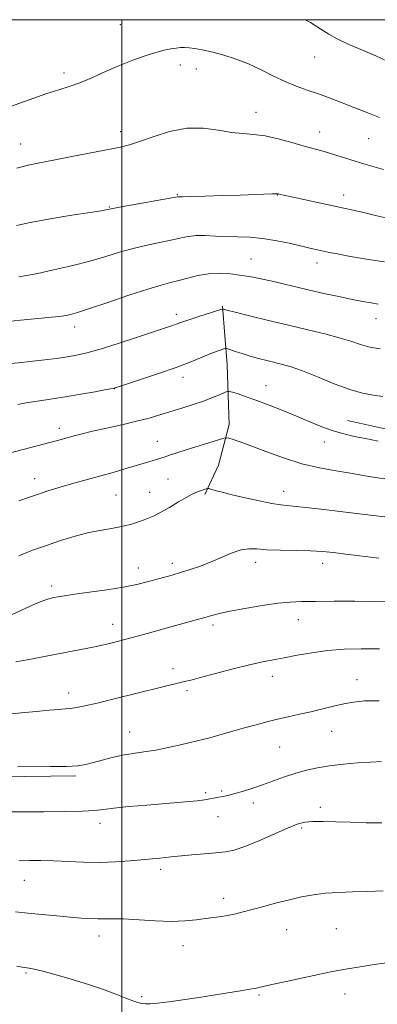
# Model space of a CAD drawing. Extents: x 2159800 to 2162700, y 342300 to 345200.
# Drawn here: x 2160966 to 2161084, y 344676 to 345000 of the extents above; entities that cross this region are included whole.
import ezdxf

# ---------------------------------------------------------------- set-up
doc = ezdxf.new("R2010")
doc.units = 0
doc.header["$MEASUREMENT"] = 0
for name, color, linetype, lineweight in [('32000', 7, 'Continuous', 0), ('DTM HARD BREAKLINE', 7, 'Continuous', 0), ('DTM SPOT ELEVATION', 2, 'Continuous', 13), ('INDEX CONTOUR', 41, 'Continuous', 13), ('INTERMEDIATE CONTOUR', 44, 'Continuous', 0)]:
    doc.layers.add(name, color=color, linetype=linetype, lineweight=lineweight)

msp = doc.modelspace()

# ---------------------------------------------------------------- linework, layer by layer
at = {"layer": '32000', "flags": 128}
for points in [[(2160000, 342500), (2162500, 342500), (2162500, 345000), (2160000, 345000), (2160000, 342500)], [(2161000, 345000), (2161000, 342500)]]:
    msp.add_lwpolyline(points, dxfattribs=at)
at = {"layer": 'DTM HARD BREAKLINE'}
for points in [[(2161269.01, 344966.96, 1127.26), (2161265.13, 344944, 1127.03), (2161257.61, 344918.71, 1126.71), (2161245.04, 344894.28, 1126.25), (2161231.03, 344875.8, 1126.2), (2161206.45, 344860.41, 1125.79), (2161183.12, 344855.57, 1125.24), (2161164.31, 344857.2, 1125.06), (2161131.74, 344860.06, 1125.88), (2161094.12, 344863.78, 1126.71), (2161074.36, 344868.15, 1126.8)], [(2161033.17, 344905.75, 1130.14), (2161034.75, 344886.52, 1127.16), (2161035.42, 344866.81, 1124.51), (2161031.9, 344853.48, 1122.9), (2161027.42, 344843.81, 1121.76)], [(2160903.28, 344752.18, 1111.99), (2160925.29, 344751.04, 1113.51), (2160959.67, 344750.96, 1113.64), (2160984.87, 344751.23, 1113.69)]]:
    msp.add_polyline3d(points, dxfattribs=at)
at = {"layer": 'DTM SPOT ELEVATION'}
for p in [(2160999.56, 344998.31, 1140.87), (2161063.48, 344987.73, 1141.21), (2161019.35, 344985.07, 1139.52), (2160980.97, 344982.47, 1140.41), (2161024.63, 344983.8, 1139.4), (2161044.27, 344969.52, 1138.7), (2160999.68, 344963.22, 1138.51), (2161065.2, 344963.08, 1138.68), (2160966.7, 344959.16, 1138.76), (2161081.36, 344960.89, 1139.08), (2161018.36, 344942.42, 1136.11), (2161051.19, 344942.33, 1135.95), (2161073.03, 344942.33, 1136.55), (2160995.89, 344938.35, 1136.09), (2161042.62, 344921.23, 1132.92), (2161064.34, 344919.96, 1133.44), (2161017.95, 344903.07, 1130.46), (2161083.78, 344901.7, 1131.32), (2160984.47, 344898.93, 1131.45), (2161020.23, 344882.41, 1127.48), (2160997.72, 344878.63, 1127.97), (2161047.49, 344879.59, 1126.75), (2160979.43, 344865.55, 1126.49), (2161011.72, 344861.34, 1124.76), (2161066.72, 344861.13, 1125.38), (2160971.34, 344849.04, 1124.62), (2161015.21, 344848.96, 1123.02), (2161053.3, 344844.9, 1122.63), (2160998.1, 344843.62, 1123.02), (2161009.21, 344844.54, 1122.73), (2161005.46, 344819.6, 1120.68), (2161016.67, 344821.18, 1120.46), (2161044.15, 344821.55, 1119.47), (2161066.2, 344821.15, 1119.42), (2160976.91, 344813.72, 1120.42), (2160997.01, 344801.15, 1118.68), (2161030.06, 344800.86, 1117.62), (2161058.14, 344802.64, 1117.32), (2161016.84, 344786.57, 1116.52), (2161049.56, 344784.05, 1115.41), (2161077.49, 344782.96, 1114.63), (2160982.53, 344778.54, 1116.56), (2161021.53, 344779.25, 1115.68), (2161002.64, 344765.65, 1114.8), (2161069.14, 344765.92, 1113.24), (2161051.98, 344760.75, 1113.08), (2161027.67, 344745.76, 1112.28), (2161032.93, 344746.27, 1112.22), (2161043.37, 344742.34, 1111.52), (2161065.45, 344740.89, 1110.47), (2160992.89, 344735.68, 1111.46), (2161031.69, 344737.86, 1111.21), (2161059.25, 344734.13, 1109.74), (2161012.8, 344720.51, 1109.59), (2160967.98, 344716.89, 1109.2), (2161033.54, 344711, 1108.48), (2161054.34, 344700.72, 1107.25), (2161070.71, 344701.04, 1107.01), (2160992.54, 344698.55, 1107.4), (2161020.21, 344695.4, 1107.33), (2160968.55, 344686.4, 1105.81), (2161006.57, 344678.64, 1106.22), (2161045.17, 344679.24, 1105.82), (2161073.51, 344679.47, 1105.39)]:
    msp.add_point(p, dxfattribs=at)
at = {"layer": 'INDEX CONTOUR'}
for points in [[(2160963.423, 344971.436, 1140), (2160969.54, 344973.676, 1140), (2160975.059, 344975.597, 1140), (2160979.294, 344976.937, 1140), (2160982.738, 344977.998, 1140), (2160986.176, 344979.219, 1140), (2160990.208, 344980.92, 1140), (2160994.689, 344982.924, 1140), (2160999.29, 344984.932, 1140), (2161003.707, 344986.69, 1140), (2161007.741, 344988.129, 1140), (2161011.217, 344989.222, 1140), (2161014.014, 344989.963, 1140), (2161016.214, 344990.423, 1140), (2161017.948, 344990.686, 1140), (2161019.37, 344990.828, 1140), (2161020.71, 344990.856, 1140), (2161022.215, 344990.765, 1140), (2161024.112, 344990.537, 1140), (2161026.528, 344990.115, 1140), (2161029.567, 344989.434, 1140), (2161033.268, 344988.437, 1140), (2161037.412, 344987.109, 1140), (2161041.717, 344985.449, 1140), (2161045.939, 344983.495, 1140), (2161049.996, 344981.464, 1140), (2161053.847, 344979.617, 1140), (2161057.487, 344978.132, 1140), (2161061.061, 344976.864, 1140), (2161064.751, 344975.587, 1140), (2161068.661, 344974.139, 1140), (2161072.576, 344972.623, 1140), (2161076.203, 344971.207, 1140), (2161082.158, 344968.937, 1140), (2161084.919, 344967.849, 1140)], [(2160963.638, 344886.899, 1130), (2160967.068, 344887.245, 1130), (2160970.8, 344887.641, 1130), (2160974.713, 344888.105, 1130), (2160978.563, 344888.609, 1130), (2160982.076, 344889.114, 1130), (2160985.162, 344889.63, 1130), (2160988.476, 344890.371, 1130), (2160992.862, 344891.602, 1130), (2160998.791, 344893.459, 1130), (2161005.251, 344895.569, 1130), (2161016.711, 344899.375, 1130), (2161017.952, 344899.807, 1130), (2161020.157, 344900.624, 1130), (2161022.119, 344901.297, 1130), (2161025.071, 344902.257, 1130), (2161032.608, 344904.645, 1130), (2161033.19, 344904.813, 1130), (2161033.33, 344904.817, 1130), (2161033.574, 344904.747, 1130), (2161034.649, 344904.466, 1130), (2161037.328, 344903.788, 1130), (2161042.096, 344902.595, 1130), (2161048.291, 344901.07, 1130), (2161054.96, 344899.465, 1130), (2161061.277, 344897.987, 1130), (2161066.909, 344896.643, 1130), (2161071.649, 344895.393, 1130), (2161075.411, 344894.215, 1130), (2161078.587, 344893.161, 1130), (2161081.69, 344892.302, 1130), (2161085.093, 344891.684, 1130)], [(2160961.108, 344803.086, 1120), (2160971.295, 344807.716, 1120), (2160974.397, 344808.997, 1120), (2160976.303, 344809.616, 1120), (2160977.651, 344809.911, 1120), (2160979.076, 344810.173, 1120), (2160981.172, 344810.513, 1120), (2160984.526, 344810.994, 1120), (2160989.45, 344811.658, 1120), (2160995.164, 344812.459, 1120), (2161000.617, 344813.334, 1120), (2161004.993, 344814.216, 1120), (2161008.429, 344815.073, 1120), (2161016.577, 344817.333, 1120), (2161019.397, 344818.152, 1120), (2161022.539, 344819.133, 1120), (2161025.938, 344820.3, 1120), (2161029.478, 344821.666, 1120), (2161033.03, 344823.188, 1120), (2161036.397, 344824.605, 1120), (2161039.373, 344825.604, 1120), (2161041.891, 344825.973, 1120), (2161044.48, 344825.897, 1120), (2161047.814, 344825.668, 1120), (2161052.315, 344825.512, 1120), (2161057.391, 344825.409, 1120), (2161062.197, 344825.279, 1120), (2161066.158, 344825.051, 1120), (2161069.778, 344824.699, 1120), (2161073.829, 344824.211, 1120), (2161084.671, 344822.865, 1120)], [(2160966.179, 344723.516, 1110), (2160969.64, 344723.443, 1110), (2160973.42, 344723.404, 1110), (2160977.64, 344723.302, 1110), (2160982.367, 344723.083, 1110), (2160987.458, 344722.858, 1110), (2160992.716, 344722.781, 1110), (2160997.917, 344722.959, 1110), (2161002.763, 344723.301, 1110), (2161012.597, 344724.179, 1110), (2161014.38, 344724.362, 1110), (2161017.33, 344724.746, 1110), (2161019.65, 344724.986, 1110), (2161023.115, 344725.276, 1110), (2161027.167, 344725.589, 1110), (2161031.013, 344725.899, 1110), (2161034.125, 344726.226, 1110), (2161037.037, 344726.822, 1110), (2161040.543, 344727.994, 1110), (2161045.146, 344729.903, 1110), (2161054.606, 344734.087, 1110), (2161057.805, 344735.353, 1110), (2161060.296, 344736, 1110), (2161062.919, 344736.239, 1110), (2161066.344, 344736.257, 1110), (2161070.549, 344736.153, 1110), (2161075.34, 344736.002, 1110), (2161080.486, 344735.872, 1110), (2161085.605, 344735.787, 1110)]]:
    msp.add_polyline3d(points, dxfattribs=at)
at = {"layer": 'INTERMEDIATE CONTOUR'}
for points in [[(2161060.424, 345000, 1142), (2161062.146, 344999.022, 1142), (2161065.571, 344996.917, 1142), (2161068.17, 344995.268, 1142), (2161070.995, 344993.69, 1142), (2161074.817, 344991.888, 1142), (2161079.248, 344989.953, 1142), (2161083.617, 344988.07, 1142), (2161087.445, 344986.367, 1142)], [(2160965.509, 344951.183, 1138), (2160969.171, 344952.18, 1138), (2160972.925, 344952.956, 1138), (2160977.584, 344953.815, 1138), (2160983.611, 344954.965, 1138), (2160999.611, 344958.099, 1138), (2161002.611, 344958.827, 1138), (2161005.908, 344959.895, 1138), (2161010.404, 344961.518, 1138), (2161015.793, 344963.206, 1138), (2161021.461, 344964.294, 1138), (2161026.874, 344964.324, 1138), (2161031.824, 344963.675, 1138), (2161036.177, 344962.929, 1138), (2161039.908, 344962.516, 1138), (2161043.411, 344962.24, 1138), (2161047.184, 344961.75, 1138), (2161051.539, 344960.806, 1138), (2161056.048, 344959.602, 1138), (2161060.095, 344958.45, 1138), (2161065.847, 344956.86, 1138), (2161068.386, 344956.116, 1138), (2161075.122, 344953.97, 1138), (2161080.033, 344952.47, 1138), (2161086.177, 344950.693, 1138)], [(2160965.371, 344932.334, 1136), (2160969.92, 344933.337, 1136), (2160976.449, 344934.498, 1136), (2160983.622, 344935.648, 1136), (2160989.671, 344936.583, 1136), (2160993.272, 344937.151, 1136), (2160994.903, 344937.431, 1136), (2160995.489, 344937.558, 1136), (2160995.94, 344937.667, 1136), (2160997.108, 344937.899, 1136), (2160999.832, 344938.397, 1136), (2161018.418, 344941.684, 1136), (2161018.68, 344941.72, 1136), (2161020.056, 344941.743, 1136), (2161022.726, 344941.81, 1136), (2161027.415, 344941.947, 1136), (2161033.244, 344942.13, 1136), (2161038.997, 344942.324, 1136), (2161049.439, 344942.728, 1136), (2161050.717, 344942.756, 1136), (2161051.317, 344942.731, 1136), (2161051.642, 344942.666, 1136), (2161052.13, 344942.548, 1136), (2161053.331, 344942.278, 1136), (2161073.092, 344938.036, 1136), (2161076.193, 344937.353, 1136), (2161079.616, 344936.558, 1136), (2161083.962, 344935.517, 1136), (2161088.906, 344934.358, 1136)], [(2160966.13, 344915.363, 1134), (2160968.654, 344915.817, 1134), (2160972.368, 344916.566, 1134), (2160977.525, 344917.682, 1134), (2160983.51, 344919.071, 1134), (2160989.49, 344920.597, 1134), (2160994.823, 344922.134, 1134), (2160999.628, 344923.592, 1134), (2161004.212, 344924.889, 1134), (2161008.774, 344925.964, 1134), (2161016.75, 344927.602, 1134), (2161019.605, 344928.249, 1134), (2161022.011, 344928.739, 1134), (2161024.498, 344928.995, 1134), (2161027.469, 344928.979, 1134), (2161030.859, 344928.808, 1134), (2161034.483, 344928.638, 1134), (2161038.213, 344928.563, 1134), (2161042.142, 344928.439, 1134), (2161046.419, 344928.06, 1134), (2161051.07, 344927.297, 1134), (2161055.635, 344926.332, 1134), (2161062.367, 344924.768, 1134), (2161064.468, 344924.299, 1134), (2161068.465, 344923.453, 1134), (2161071.008, 344922.941, 1134), (2161074.114, 344922.356, 1134), (2161077.856, 344921.7, 1134), (2161082.074, 344921.01, 1134), (2161086.55, 344920.334, 1134)], [(2160960.456, 344900.466, 1132), (2160966.732, 344901.156, 1132), (2160972.482, 344901.72, 1132), (2160976.932, 344902.133, 1132), (2160979.568, 344902.39, 1132), (2160980.94, 344902.563, 1132), (2160981.86, 344902.734, 1132), (2160983.115, 344903.025, 1132), (2160985.409, 344903.675, 1132), (2160989.422, 344904.955, 1132), (2160995.464, 344906.993, 1132), (2161002.367, 344909.334, 1132), (2161008.591, 344911.38, 1132), (2161013.006, 344912.697, 1132), (2161016.105, 344913.501, 1132), (2161018.786, 344914.18, 1132), (2161021.777, 344915.008, 1132), (2161025.107, 344915.843, 1132), (2161028.63, 344916.434, 1132), (2161032.225, 344916.591, 1132), (2161035.865, 344916.372, 1132), (2161039.544, 344915.894, 1132), (2161043.249, 344915.26, 1132), (2161046.929, 344914.527, 1132), (2161050.527, 344913.736, 1132), (2161054.043, 344912.914, 1132), (2161057.719, 344912.039, 1132), (2161061.856, 344911.065, 1132), (2161066.601, 344909.989, 1132), (2161071.487, 344908.914, 1132), (2161075.893, 344907.984, 1132), (2161079.363, 344907.301, 1132), (2161082.096, 344906.82, 1132), (2161084.458, 344906.457, 1132)], [(2160965.859, 344873.471, 1128), (2160968.565, 344873.97, 1128), (2160972.158, 344874.525, 1128), (2160976.521, 344875.167, 1128), (2160981.421, 344875.922, 1128), (2160986.546, 344876.787, 1128), (2160991.271, 344877.635, 1128), (2160994.892, 344878.309, 1128), (2160997.055, 344878.74, 1128), (2160998.806, 344879.211, 1128), (2161001.549, 344880.086, 1128), (2161006.246, 344881.618, 1128), (2161012.121, 344883.577, 1128), (2161017.961, 344885.62, 1128), (2161022.784, 344887.449, 1128), (2161026.521, 344888.972, 1128), (2161029.339, 344890.148, 1128), (2161031.391, 344890.955, 1128), (2161032.796, 344891.457, 1128), (2161033.666, 344891.739, 1128), (2161034.164, 344891.864, 1128), (2161034.671, 344891.8, 1128), (2161035.622, 344891.49, 1128), (2161037.333, 344890.909, 1128), (2161039.649, 344890.151, 1128), (2161042.297, 344889.336, 1128), (2161045.035, 344888.568, 1128), (2161047.751, 344887.868, 1128), (2161052.894, 344886.621, 1128), (2161055.772, 344885.79, 1128), (2161059.527, 344884.457, 1128), (2161064.458, 344882.476, 1128), (2161069.937, 344880.259, 1128), (2161075.104, 344878.359, 1128), (2161079.316, 344877.179, 1128), (2161082.795, 344876.538, 1128), (2161085.979, 344876.106, 1128)], [(2160963.405, 344857.542, 1126), (2160980.537, 344862.069, 1126), (2160982.359, 344862.566, 1126), (2160984.392, 344863.132, 1126), (2160986.971, 344863.814, 1126), (2160990.447, 344864.65, 1126), (2160994.99, 344865.66, 1126), (2161000.052, 344866.773, 1126), (2161004.904, 344867.897, 1126), (2161009.008, 344868.963, 1126), (2161012.595, 344870.003, 1126), (2161019.779, 344872.211, 1126), (2161023.506, 344873.389, 1126), (2161026.973, 344874.564, 1126), (2161029.925, 344875.68, 1126), (2161032.24, 344876.643, 1126), (2161033.836, 344877.35, 1126), (2161034.737, 344877.716, 1126), (2161035.414, 344877.745, 1126), (2161036.444, 344877.462, 1126), (2161038.298, 344876.884, 1126), (2161041.003, 344875.995, 1126), (2161044.476, 344874.77, 1126), (2161048.594, 344873.212, 1126), (2161053.074, 344871.433, 1126), (2161057.596, 344869.574, 1126), (2161061.889, 344867.769, 1126), (2161065.899, 344866.132, 1126), (2161069.622, 344864.772, 1126), (2161073.102, 344863.75, 1126), (2161076.561, 344862.949, 1126), (2161080.267, 344862.204, 1126), (2161084.391, 344861.4, 1126)], [(2160966.149, 344841.725, 1124), (2160969.333, 344842.83, 1124), (2160972.335, 344843.851, 1124), (2160975.406, 344844.87, 1124), (2160978.611, 344845.892, 1124), (2160981.971, 344846.9, 1124), (2160985.504, 344847.891, 1124), (2160993.132, 344849.966, 1124), (2160997.183, 344851.106, 1124), (2161001.076, 344852.228, 1124), (2161008.937, 344854.525, 1124), (2161010.356, 344854.956, 1124), (2161011.502, 344855.325, 1124), (2161013.954, 344856.152, 1124), (2161015.742, 344856.743, 1124), (2161018.128, 344857.516, 1124), (2161021.235, 344858.506, 1124), (2161031.915, 344861.844, 1124), (2161033.634, 344862.357, 1124), (2161034.511, 344862.475, 1124), (2161035.299, 344862.302, 1124), (2161036.673, 344861.891, 1124), (2161038.998, 344861.125, 1124), (2161042.562, 344859.84, 1124), (2161047.498, 344857.971, 1124), (2161053.312, 344855.861, 1124), (2161059.356, 344853.952, 1124), (2161065.111, 344852.571, 1124), (2161070.596, 344851.577, 1124), (2161075.953, 344850.715, 1124), (2161081.398, 344849.793, 1124), (2161087.402, 344848.882, 1124)], [(2160966.124, 344823.66, 1122), (2160970.668, 344825.508, 1122), (2160975.196, 344827.085, 1122), (2160979.897, 344828.635, 1122), (2160984.64, 344830.086, 1122), (2160989.212, 344831.286, 1122), (2160993.426, 344832.139, 1122), (2160997.202, 344832.769, 1122), (2161000.482, 344833.358, 1122), (2161003.235, 344834.041, 1122), (2161005.515, 344834.774, 1122), (2161007.403, 344835.469, 1122), (2161009.026, 344836.093, 1122), (2161010.721, 344836.841, 1122), (2161012.871, 344837.96, 1122), (2161015.695, 344839.587, 1122), (2161018.742, 344841.4, 1122), (2161021.394, 344842.964, 1122), (2161023.197, 344843.954, 1122), (2161024.365, 344844.499, 1122), (2161025.276, 344844.833, 1122), (2161027.818, 344845.67, 1122), (2161028.24, 344845.783, 1122), (2161028.649, 344845.754, 1122), (2161029.396, 344845.557, 1122), (2161030.801, 344845.169, 1122), (2161033.062, 344844.573, 1122), (2161036.346, 344843.756, 1122), (2161040.649, 344842.741, 1122), (2161045.283, 344841.711, 1122), (2161049.382, 344840.888, 1122), (2161052.445, 344840.413, 1122), (2161055.404, 344840.103, 1122), (2161059.552, 344839.694, 1122), (2161065.703, 344839, 1122), (2161072.77, 344838.152, 1122), (2161083.74, 344836.79, 1122), (2161086.613, 344836.42, 1122)], [(2160965.175, 344788.785, 1118), (2160967.655, 344789.21, 1118), (2160971.214, 344789.873, 1118), (2160984.271, 344792.381, 1118), (2160988.32, 344793.171, 1118), (2160992.192, 344793.969, 1118), (2160995.968, 344794.817, 1118), (2160999.818, 344795.761, 1118), (2161003.931, 344796.851, 1118), (2161008.41, 344798.102, 1118), (2161017.395, 344800.666, 1118), (2161021.289, 344801.741, 1118), (2161027.373, 344803.398, 1118), (2161029.664, 344804.048, 1118), (2161032.153, 344804.691, 1118), (2161035.633, 344805.44, 1118), (2161040.584, 344806.356, 1118), (2161046.216, 344807.29, 1118), (2161051.428, 344808.038, 1118), (2161055.495, 344808.453, 1118), (2161059.22, 344808.617, 1118), (2161063.785, 344808.664, 1118), (2161069.944, 344808.701, 1118), (2161076.728, 344808.717, 1118), (2161082.739, 344808.673, 1118), (2161086.917, 344808.544, 1118)], [(2160961.857, 344771.487, 1116), (2160966.922, 344771.961, 1116), (2160971.881, 344772.48, 1116), (2160976.108, 344772.905, 1116), (2160979.162, 344773.143, 1116), (2160981.352, 344773.274, 1116), (2160983.17, 344773.423, 1116), (2160985.131, 344773.711, 1116), (2160987.828, 344774.263, 1116), (2160991.875, 344775.202, 1116), (2160997.573, 344776.576, 1116), (2161020.723, 344782.278, 1116), (2161022.748, 344782.794, 1116), (2161025.974, 344783.639, 1116), (2161030.892, 344784.939, 1116), (2161036.658, 344786.44, 1116), (2161042.094, 344787.793, 1116), (2161046.35, 344788.747, 1116), (2161049.882, 344789.442, 1116), (2161053.472, 344790.115, 1116), (2161057.733, 344790.934, 1116), (2161062.595, 344791.788, 1116), (2161067.818, 344792.501, 1116), (2161073.226, 344792.929, 1116), (2161078.884, 344793.088, 1116), (2161084.922, 344793.026, 1116)], [(2160965.743, 344754.278, 1114), (2160976.526, 344754.299, 1114), (2160981.798, 344754.389, 1114), (2160985.553, 344754.614, 1114), (2160988.249, 344755.011, 1114), (2160990.709, 344755.613, 1114), (2160993.582, 344756.42, 1114), (2160996.837, 344757.297, 1114), (2161000.273, 344758.08, 1114), (2161003.745, 344758.659, 1114), (2161007.34, 344759.157, 1114), (2161011.202, 344759.753, 1114), (2161015.358, 344760.564, 1114), (2161019.361, 344761.456, 1114), (2161024.903, 344762.762, 1114), (2161026.735, 344763.214, 1114), (2161029.005, 344763.824, 1114), (2161032.327, 344764.755, 1114), (2161040.485, 344767.062, 1114), (2161044.274, 344768.109, 1114), (2161047.796, 344769.04, 1114), (2161051.265, 344769.894, 1114), (2161054.849, 344770.711, 1114), (2161058.547, 344771.526, 1114), (2161062.31, 344772.378, 1114), (2161069.735, 344774.164, 1114), (2161073.151, 344774.945, 1114), (2161076.35, 344775.539, 1114), (2161079.959, 344775.9, 1114), (2161084.756, 344775.987, 1114)], [(2160962.172, 344739.44, 1112), (2160974.358, 344739.468, 1112), (2160981.184, 344739.509, 1112), (2160987.146, 344739.631, 1112), (2160991.104, 344739.865, 1112), (2160994.032, 344740.208, 1112), (2160997.435, 344740.644, 1112), (2161002.387, 344741.152, 1112), (2161008.251, 344741.677, 1112), (2161022.231, 344742.842, 1112), (2161024.834, 344743.09, 1112), (2161026.615, 344743.307, 1112), (2161027.874, 344743.513, 1112), (2161031.336, 344744.183, 1112), (2161033.863, 344744.644, 1112), (2161035.334, 344744.952, 1112), (2161037.254, 344745.43, 1112), (2161039.8, 344746.152, 1112), (2161042.874, 344747.106, 1112), (2161046.307, 344748.264, 1112), (2161053.641, 344750.917, 1112), (2161057.287, 344752.141, 1112), (2161060.822, 344753.138, 1112), (2161064.457, 344753.932, 1112), (2161068.465, 344754.577, 1112), (2161072.995, 344755.117, 1112), (2161077.664, 344755.54, 1112), (2161081.96, 344755.821, 1112), (2161085.484, 344755.951, 1112)], [(2160965.009, 344706.584, 1108), (2160969.152, 344706.103, 1108), (2160973.811, 344705.626, 1108), (2160978.607, 344705.181, 1108), (2160983.031, 344704.798, 1108), (2160986.691, 344704.502, 1108), (2160989.661, 344704.308, 1108), (2160992.135, 344704.23, 1108), (2160996.953, 344704.286, 1108), (2161000.495, 344704.191, 1108), (2161010.97, 344703.571, 1108), (2161016.353, 344703.405, 1108), (2161020.828, 344703.553, 1108), (2161024.48, 344703.919, 1108), (2161027.593, 344704.345, 1108), (2161032.989, 344705.05, 1108), (2161035.365, 344705.425, 1108), (2161037.614, 344705.901, 1108), (2161040.043, 344706.523, 1108), (2161046.759, 344708.346, 1108), (2161050.979, 344709.455, 1108), (2161055.248, 344710.527, 1108), (2161059.248, 344711.446, 1108), (2161063.113, 344712.168, 1108), (2161067.089, 344712.669, 1108), (2161071.377, 344712.947, 1108), (2161076.004, 344713.094, 1108), (2161080.949, 344713.227, 1108), (2161086.12, 344713.434, 1108)], [(2160965.454, 344688.621, 1106), (2160967.215, 344688.311, 1106), (2160969.55, 344688.005, 1106), (2160971.228, 344687.693, 1106), (2160974.053, 344687.022, 1106), (2160978.399, 344685.862, 1106), (2160983.691, 344684.338, 1106), (2160989.118, 344682.641, 1106), (2160993.989, 344680.949, 1106), (2160998.092, 344679.409, 1106), (2161001.337, 344678.155, 1106), (2161003.691, 344677.286, 1106), (2161005.366, 344676.741, 1106), (2161006.629, 344676.425, 1106), (2161007.793, 344676.262, 1106), (2161009.335, 344676.268, 1106), (2161011.774, 344676.485, 1106), (2161015.473, 344676.936, 1106), (2161020.171, 344677.584, 1106), (2161025.446, 344678.373, 1106), (2161030.849, 344679.238, 1106), (2161039.728, 344680.716, 1106), (2161042.192, 344681.109, 1106), (2161044.342, 344681.444, 1106), (2161045.135, 344681.615, 1106), (2161046.612, 344681.956, 1106), (2161049.484, 344682.601, 1106), (2161054.13, 344683.616, 1106), (2161068.265, 344686.667, 1106), (2161071.186, 344687.254, 1106), (2161074.385, 344687.818, 1106), (2161078.555, 344688.485, 1106), (2161083.125, 344689.168, 1106), (2161087.212, 344689.737, 1106)]]:
    msp.add_polyline3d(points, dxfattribs=at)

doc.saveas('drawing.dxf')
